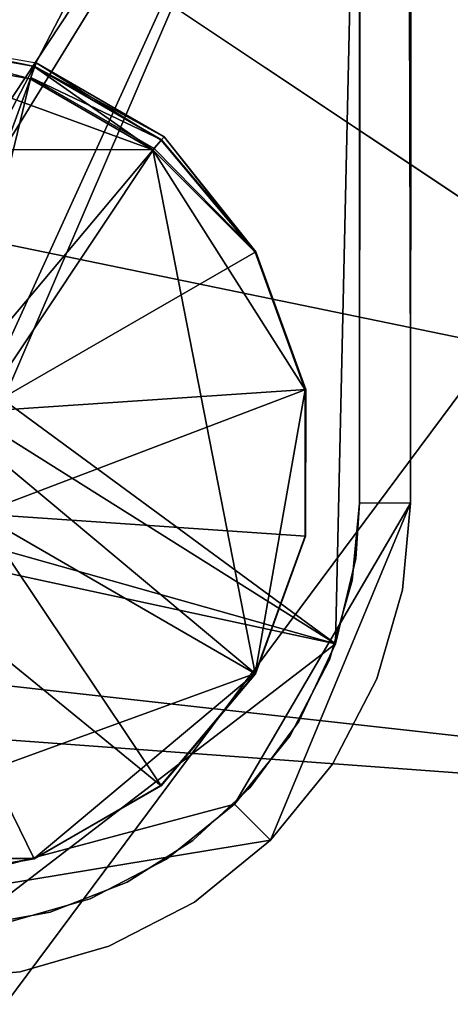
# Model space of a CAD drawing. Units: inches. Extents: x -16.4 to 38.8, y -10 to 46.2.
# Drawn here: x 31.6 to 32.6, y -1.4 to 0.9 of the extents above; entities that cross this region are included whole.
import ezdxf

# ---------------------------------------------------------------- set-up
doc = ezdxf.new("R2010")
doc.units = ezdxf.units.IN
doc.header["$MEASUREMENT"] = 0
for name, color, linetype in [('SEAT-BASE', 5, 'Continuous'), ('SEAT-FABRIC', 5, 'Continuous'), ('SEAT-GLIDE', 5, 'Continuous')]:
    doc.layers.add(name, color=color, linetype=linetype)

msp = doc.modelspace()

# ---------------------------------------------------------------- linework, layer by layer
at = {"layer": 'SEAT-BASE'}
for points in [[(32.4232, -0.196, 0.3937), (32.4471, 37.8761, 7.874), (32.4232, -0.196, 7.874)], [(32.4471, 37.8761, 7.874), (32.4232, -0.196, 0.3937), (32.4471, 37.8761, 0.3937)], [(32.4232, -0.196, 7.874), (32.4471, 37.8761, 7.874), (32.5413, -0.1961, 7.874)], [(32.5413, -0.1961, 0.3937), (32.5652, 37.876, 0.3937), (32.4471, 37.8761, 0.3937)], [(32.5413, -0.1961, 7.874), (32.5652, 37.876, 0.3937), (32.5413, -0.1961, 0.3937)], [(32.5652, 37.876, 0.3937), (32.5413, -0.1961, 7.874), (32.5652, 37.876, 7.874)], [(29.0304, -0.4447, 7.874), (29.7961, 1.9164, 7.874), (32.3035, 2.0663, 7.874)], [(29.8516, 1.9764, 7.7559), (29.0304, -0.4447, 7.7559), (32.3035, 2.0663, 7.7559)], [(32.249, 2.02, 7.7556), (29.0871, -0.4012, 7.7559), (32.2569, 2.0098, 7.747)], [(32.2569, 2.0098, 7.747), (29.0871, -0.4012, 7.7559), (29.0991, -0.4168, 7.7362)], [(29.0991, -0.4168, 0.5231), (32.2588, 2.0072, 7.7362), (29.0991, -0.4168, 7.7362)], [(32.2588, 2.0072, 7.7362), (29.0991, -0.4168, 0.5231), (32.2588, 2.0072, 0.5231)], [(29.105, -0.4245, 0.4723), (32.2725, 1.9894, 0.4477), (32.2588, 2.0072, 0.5231)], [(32.2777, 1.9826, 7.8644), (29.1024, -0.4211, 7.8717), (29.0871, -0.4012, 7.874)], [(32.2777, 1.9826, 7.8644), (29.133, -0.461, 7.8516), (29.1024, -0.4211, 7.8717)], [(29.1128, -0.4347, 0.4477), (32.2725, 1.9894, 0.4477), (29.105, -0.4245, 0.4723)], [(29.1128, -0.4347, 0.4477), (32.2834, 1.9752, 0.4256), (32.2725, 1.9894, 0.4477)], [(32.2927, 1.963, 7.8516), (29.133, -0.461, 7.8516), (32.2777, 1.9826, 7.8644)], [(29.1023, -0.5881, 0.3853), (31.2242, 0.1436, 0.3853), (32.4234, 1.9598, 0.3853)], [(31.2635, 0.0754, 0.5034), (29.1023, -0.5881, 0.5034), (32.4234, 1.9598, 0.5034)], [(29.1237, -0.4489, 0.4256), (32.2834, 1.9752, 0.4256), (29.1128, -0.4347, 0.4477)], [(29.1237, -0.4489, 0.4256), (32.2968, 1.9577, 0.4077), (32.2834, 1.9752, 0.4256)], [(32.2927, 1.963, 7.8516), (29.1464, -0.4785, 7.8337), (29.133, -0.461, 7.8516)], [(32.3061, 1.9455, 7.8337), (29.1464, -0.4785, 7.8337), (32.2927, 1.963, 7.8516)], [(32.4234, 1.9598, 0.3853), (31.2242, 0.1436, 0.3853), (31.6006, 0.0427, 0.3853)], [(31.2635, 0.0754, 0.5034), (32.4234, 1.9598, 0.5034), (31.5324, 0.0034, 0.5034)], [(31.5324, 0.0034, 0.5034), (32.4234, 1.9598, 0.5034), (32.3677, -0.5212, 0.5034)], [(32.4234, 1.9598, 0.3853), (31.6006, 0.0427, 0.3853), (32.3677, -0.5212, 0.3853)], [(32.4232, -0.1955, 0.5034), (32.4234, 1.9598, 0.3853), (32.4232, -0.1955, 0.3853)], [(32.4234, 1.9598, 0.3853), (32.4232, -0.1955, 0.5034), (32.4234, 1.9598, 0.5034)], [(29.1521, -0.4859, 0.3949), (32.2968, 1.9577, 0.4077), (29.1237, -0.4489, 0.4256)], [(32.3061, 1.9455, 7.8337), (29.1573, -0.4927, 7.8116), (29.1464, -0.4785, 7.8337)], [(29.1521, -0.4859, 0.3949), (32.3118, 1.9381, 0.3949), (32.2968, 1.9577, 0.4077)], [(29.183, -0.5262, 0.3853), (32.3118, 1.9381, 0.3949), (29.1521, -0.4859, 0.3949)], [(32.3248, 1.9212, 7.787), (29.1573, -0.4927, 7.8116), (32.3061, 1.9455, 7.8337)], [(32.3248, 1.9212, 7.787), (29.1651, -0.5029, 7.787), (29.1573, -0.4927, 7.8116)], [(32.3307, 1.9135, 7.7362), (29.1651, -0.5029, 7.787), (32.3248, 1.9212, 7.787)], [(32.3307, 1.9135, 7.7362), (29.171, -0.5105, 7.7362), (29.1651, -0.5029, 7.787)], [(32.3307, 1.9135, 7.7362), (29.171, -0.5105, 0.5231), (29.171, -0.5105, 7.7362)], [(29.171, -0.5105, 0.5231), (32.3307, 1.9135, 7.7362), (32.3307, 1.9135, 0.5231)], [(29.1719, -0.5116, 0.5158), (32.3307, 1.9135, 0.5231), (32.3361, 1.9064, 0.5066)], [(29.1719, -0.5116, 0.5158), (32.3361, 1.9064, 0.5066), (29.183, -0.5262, 0.5034)], [(31.4997, -0.3337, 0.3853), (32.3677, -0.5212, 0.3853), (31.6006, 0.0427, 0.3853)], [(32.3677, -0.5212, 0.5034), (31.4604, -0.2655, 0.5034), (31.5324, 0.0034, 0.5034)], [(32.1345, -0.8918, 0.3937), (32.2179, -0.9754, 0.3937), (32.5413, -0.1961, 0.3937)], [(32.2179, -0.9754, 7.874), (32.1345, -0.8918, 7.874), (32.5413, -0.1961, 7.874)], [(32.4067, -0.3751, 0.3937), (32.4232, -0.196, 7.874), (32.4067, -0.3751, 7.874)], [(32.4232, -0.196, 7.874), (32.4067, -0.3751, 0.3937), (32.4232, -0.196, 0.3937)], [(32.4148, -0.324, 0.3853), (32.4148, -0.324, 0.5034), (32.4232, -0.1955, 0.3853)], [(32.4232, -0.1955, 0.3853), (32.4148, -0.324, 0.5034), (32.4232, -0.1955, 0.5034)], [(32.5413, -0.1961, 0.3937), (32.5228, -0.3967, 7.874), (32.5413, -0.1961, 7.874)], [(32.5228, -0.3967, 0.3937), (32.5228, -0.3967, 7.874), (32.5413, -0.1961, 0.3937)], [(31.5131, -1.1769, 0.5034), (31.4604, -0.2655, 0.5034), (32.3677, -0.5212, 0.5034)], [(31.4997, -0.3337, 0.3853), (31.5131, -1.1769, 0.3853), (32.3677, -0.5212, 0.3853)], [(32.3677, -0.5212, 0.3853), (32.4148, -0.324, 0.5034), (32.4148, -0.324, 0.3853)], [(32.3677, -0.5212, 0.3853), (32.3677, -0.5212, 0.5034), (32.4148, -0.324, 0.5034)], [(32.4067, -0.3751, 0.3937), (32.4067, -0.3751, 7.874), (32.3539, -0.5583, 0.3937)], [(32.3539, -0.5583, 0.3937), (32.4067, -0.3751, 7.874), (32.3539, -0.5583, 7.874)], [(32.4637, -0.6018, 0.3937), (32.5228, -0.3967, 7.874), (32.5228, -0.3967, 0.3937)], [(32.5228, -0.3967, 7.874), (32.4637, -0.6018, 0.3937), (32.4637, -0.6018, 7.874)], [(32.2834, -0.701, 0.3853), (32.3677, -0.5212, 0.5034), (32.3677, -0.5212, 0.3853)], [(32.2834, -0.701, 0.3853), (32.2834, -0.701, 0.5034), (32.3677, -0.5212, 0.5034)], [(32.3539, -0.5583, 0.3937), (32.3539, -0.5583, 7.874), (32.2624, -0.7345, 7.874)], [(32.3539, -0.5583, 0.3937), (32.2624, -0.7345, 7.874), (32.2624, -0.7345, 0.3937)], [(32.4637, -0.6018, 7.874), (32.4637, -0.6018, 0.3937), (32.3612, -0.7992, 7.874)], [(32.3612, -0.7992, 7.874), (32.4637, -0.6018, 0.3937), (32.3612, -0.7992, 0.3937)], [(32.1701, -0.8543, 0.3853), (32.1701, -0.8543, 0.5034), (32.2834, -0.701, 0.3853)], [(32.2834, -0.701, 0.3853), (32.1701, -0.8543, 0.5034), (32.2834, -0.701, 0.5034)], [(32.2624, -0.7345, 0.3937), (32.2624, -0.7345, 7.874), (32.1345, -0.8918, 0.3937)], [(32.1345, -0.8918, 0.3937), (32.2624, -0.7345, 7.874), (32.1345, -0.8918, 7.874)], [(32.3612, -0.7992, 7.874), (32.2179, -0.9754, 0.3937), (32.2179, -0.9754, 7.874)], [(32.3612, -0.7992, 7.874), (32.3612, -0.7992, 0.3937), (32.2179, -0.9754, 0.3937)], [(32.038, -0.9763, 0.3853), (32.1701, -0.8543, 0.5034), (32.1701, -0.8543, 0.3853)], [(32.1701, -0.8543, 0.5034), (32.038, -0.9763, 0.3853), (32.038, -0.9763, 0.5034)], [(32.1345, -0.8918, 0.3937), (31.1836, -1.146, 0.3937), (32.2179, -0.9754, 0.3937)], [(31.1836, -1.146, 7.874), (32.1345, -0.8918, 7.874), (32.2179, -0.9754, 7.874)], [(32.1345, -0.8918, 0.3937), (32.1345, -0.8918, 7.874), (31.977, -1.0196, 7.874)], [(32.1345, -0.8918, 0.3937), (31.977, -1.0196, 7.874), (31.977, -1.0196, 0.3937)], [(32.038, -0.9763, 0.5034), (31.8859, -1.0723, 0.3853), (31.8859, -1.0723, 0.5034)], [(31.8859, -1.0723, 0.3853), (32.038, -0.9763, 0.5034), (32.038, -0.9763, 0.3853)], [(32.2179, -0.9754, 7.874), (32.2179, -0.9754, 0.3937), (32.0416, -1.1185, 0.3937)], [(32.2179, -0.9754, 7.874), (32.0416, -1.1185, 0.3937), (32.0416, -1.1185, 7.874)], [(31.977, -1.0196, 0.3937), (31.8007, -1.1108, 7.874), (31.8007, -1.1108, 0.3937)], [(31.977, -1.0196, 0.3937), (31.977, -1.0196, 7.874), (31.8007, -1.1108, 7.874)], [(31.7085, -1.142, 0.5034), (31.8859, -1.0723, 0.3853), (31.7085, -1.142, 0.3853)], [(31.8859, -1.0723, 0.5034), (31.8859, -1.0723, 0.3853), (31.7085, -1.142, 0.5034)], [(31.8007, -1.1108, 0.3937), (31.6174, -1.1634, 7.874), (31.6174, -1.1634, 0.3937)], [(31.8007, -1.1108, 0.3937), (31.8007, -1.1108, 7.874), (31.6174, -1.1634, 7.874)], [(32.0416, -1.1185, 7.874), (31.8441, -1.2206, 0.3937), (31.8441, -1.2206, 7.874)], [(32.0416, -1.1185, 7.874), (32.0416, -1.1185, 0.3937), (31.8441, -1.2206, 0.3937)], [(31.5131, -1.1769, 0.5034), (31.7085, -1.142, 0.3853), (31.5131, -1.1769, 0.3853)], [(31.7085, -1.142, 0.5034), (31.7085, -1.142, 0.3853), (31.5131, -1.1769, 0.5034)], [(31.6389, -1.2795, 7.874), (31.8441, -1.2206, 0.3937), (31.6389, -1.2795, 0.3937)], [(31.8441, -1.2206, 7.874), (31.8441, -1.2206, 0.3937), (31.6389, -1.2795, 7.874)], [(31.6389, -1.2795, 7.874), (31.4383, -1.2978, 0.3937), (31.4383, -1.2978, 7.874)], [(31.6389, -1.2795, 7.874), (31.6389, -1.2795, 0.3937), (31.4383, -1.2978, 0.3937)]]:
    msp.add_3dface(points, dxfattribs=at)
at = {"layer": 'SEAT-FABRIC'}
for points in [[(11.7234, 14.4731, 7.9023), (33.6874, 38.7027, 7.903), (34.8977, -0.9844, 7.9023)], [(11.4645, 1.6274, 7.903), (11.7234, 14.4731, 7.9023), (34.8977, -0.9844, 7.9023)], [(32.7564, 2.9013, 15.9014), (31.5474, 3.0305, 15.9897), (31.4706, 0.4308, 15.8298)], [(31.4706, 0.4308, 15.8298), (32.7388, 0.1693, 15.7511), (32.7564, 2.9013, 15.9014)], [(11.4645, 1.6274, 7.903), (34.8977, -0.9844, 7.9023), (12.5142, 0.6575, 7.9032)], [(12.5142, 0.6575, 7.9032), (34.8977, -0.9844, 7.9023), (28.3709, -3.582, 7.9051)], [(32.7388, 0.1693, 15.7511), (31.4706, 0.4308, 15.8298), (31.403, -1.6243, 15.6442)], [(31.403, -1.6243, 15.6442), (32.7014, -1.9954, 15.576), (32.7388, 0.1693, 15.7511)], [(31.5446, -4.4219, 7.9051), (28.3709, -3.582, 7.9051), (34.8977, -0.9844, 7.9023)], [(31.5446, -4.4219, 7.9051), (34.8977, -0.9844, 7.9023), (36.568, -5.4095, 7.9033)]]:
    msp.add_3dface(points, dxfattribs=at)
at = {"layer": 'SEAT-GLIDE'}
for points in [[(31.6726, 0.8141, 0.1226), (31.3391, 0.8731, 0.1226), (31.3391, 0.8821, 0.0394)], [(31.3391, 0.8821, 0.0394), (31.6757, 0.8226, 0.0394), (31.6726, 0.8141, 0.1226)], [(31.3391, 0.8731, 0.1226), (31.6726, 0.8141, 0.1226), (31.4196, 0.1203, 0.4618)], [(31.3391, 0.8721, 0.0099), (31.3391, 0.8422, 0), (31.662, 0.785, 0)], [(30.732, 0.6216, 0), (31.9459, 0.6209, 0), (31.3391, 0.8422, 0)], [(31.9459, 0.6209, 0), (31.662, 0.785, 0), (31.3391, 0.8422, 0)], [(31.6726, 0.8141, 0.1226), (31.6757, 0.8226, 0.0891), (31.9716, 0.6515, 0.0891)], [(31.6757, 0.8226, 0.0394), (31.9716, 0.6515, 0.0394), (31.9716, 0.6515, 0.0891)], [(31.9716, 0.6515, 0.0891), (31.6757, 0.8226, 0.0891), (31.6757, 0.8226, 0.0394)], [(31.9652, 0.6438, 0.0099), (31.9716, 0.6515, 0.0394), (31.6757, 0.8226, 0.0394)], [(31.6723, 0.8132, 0.0099), (31.662, 0.785, 0), (31.9459, 0.6209, 0)], [(31.6634, 0.7888, 0.1445), (31.6726, 0.8141, 0.1226), (31.9659, 0.6446, 0.1226)], [(31.9459, 0.6209, 0), (31.9652, 0.6438, 0.0099), (31.6723, 0.8132, 0.0099)], [(31.9716, 0.6515, 0.0891), (31.9659, 0.6446, 0.1226), (31.6726, 0.8141, 0.1226)], [(31.4908, 0.0792, 0.4618), (31.4196, 0.1203, 0.4618), (31.6634, 0.7888, 0.1445)], [(31.6634, 0.7888, 0.1445), (31.9485, 0.624, 0.1445), (31.4908, 0.0792, 0.4618)], [(31.9659, 0.6446, 0.1226), (31.9485, 0.624, 0.1445), (31.6634, 0.7888, 0.1445)], [(31.9652, 0.6438, 0.0099), (31.9459, 0.6209, 0), (32.1825, 0.3845, 0.0099)], [(31.9485, 0.624, 0.1445), (31.9659, 0.6446, 0.1226), (32.1834, 0.385, 0.1226)], [(31.9716, 0.6515, 0.0394), (31.9652, 0.6438, 0.0099), (32.1825, 0.3845, 0.0099)], [(31.9659, 0.6446, 0.1226), (31.9716, 0.6515, 0.0891), (32.1834, 0.385, 0.1226)], [(31.9716, 0.6515, 0.0394), (32.1825, 0.3845, 0.0099), (32.1834, 0.385, 0.1226)], [(32.1834, 0.385, 0.1226), (31.9716, 0.6515, 0.0891), (31.9716, 0.6515, 0.0394)], [(30.732, 0.6216, 0), (31.0047, -1.0174, 0.0099), (32.182, -0.5898, 0.0099)], [(30.732, 0.6216, 0), (32.182, -0.5898, 0.0099), (31.9459, 0.6209, 0)], [(31.5437, 0.0162, 0.4618), (31.4908, 0.0792, 0.4618), (31.9485, 0.624, 0.1445)], [(31.9485, 0.624, 0.1445), (32.1834, 0.385, 0.1226), (31.5437, 0.0162, 0.4618)], [(32.182, -0.5898, 0.0099), (32.2981, 0.0665, 0.0099), (31.9459, 0.6209, 0)], [(32.2981, 0.0665, 0.0099), (32.1825, 0.3845, 0.0099), (31.9459, 0.6209, 0)], [(32.1834, 0.385, 0.1226), (32.2991, 0.0667, 0.1226), (31.5437, 0.0162, 0.4618)], [(32.2991, 0.0667, 0.1226), (32.1834, 0.385, 0.1226), (32.1825, 0.3845, 0.0099)], [(32.1825, 0.3845, 0.0099), (32.2981, 0.0665, 0.0099), (32.2991, 0.0667, 0.1226)], [(32.2991, 0.0667, 0.1226), (32.2989, -0.272, 0.1226), (31.5435, -0.2206, 0.4618)], [(31.5435, -0.2206, 0.4618), (31.5437, 0.0162, 0.4618), (32.2991, 0.0667, 0.1226)], [(32.182, -0.5898, 0.0099), (32.2979, -0.2719, 0.0099), (32.2981, 0.0665, 0.0099)], [(32.2981, 0.0665, 0.0099), (32.2979, -0.2719, 0.0099), (32.2989, -0.272, 0.1226)], [(32.2989, -0.272, 0.1226), (32.2991, 0.0667, 0.1226), (32.2981, 0.0665, 0.0099)], [(31.3384, -0.3389, 0.4618), (31.5435, -0.2206, 0.4618), (31.965, -0.8496, 0.1226)], [(32.1828, -0.5903, 0.1226), (31.965, -0.8496, 0.1226), (31.5435, -0.2206, 0.4618)], [(32.2989, -0.272, 0.1226), (32.1828, -0.5903, 0.1226), (31.5435, -0.2206, 0.4618)], [(32.2979, -0.2719, 0.0099), (32.182, -0.5898, 0.0099), (32.1828, -0.5903, 0.1226)], [(32.1828, -0.5903, 0.1226), (32.2989, -0.272, 0.1226), (32.2979, -0.2719, 0.0099)], [(31.6715, -1.0188, 0.1226), (31.3379, -1.0774, 0.1226), (31.3384, -0.3389, 0.4618)], [(31.965, -0.8496, 0.1226), (31.6715, -1.0188, 0.1226), (31.3384, -0.3389, 0.4618)], [(31.0047, -1.0174, 0.0099), (31.6712, -1.0178, 0.0099), (32.182, -0.5898, 0.0099)], [(31.6712, -1.0178, 0.0099), (31.9643, -0.8488, 0.0099), (32.182, -0.5898, 0.0099)], [(32.182, -0.5898, 0.0099), (31.9643, -0.8488, 0.0099), (31.965, -0.8496, 0.1226)], [(31.965, -0.8496, 0.1226), (32.1828, -0.5903, 0.1226), (32.182, -0.5898, 0.0099)], [(31.9643, -0.8488, 0.0099), (31.6712, -1.0178, 0.0099), (31.6715, -1.0188, 0.1226)], [(31.6715, -1.0188, 0.1226), (31.965, -0.8496, 0.1226), (31.9643, -0.8488, 0.0099)], [(31.0047, -1.0174, 0.0099), (31.3379, -1.0764, 0.0099), (31.6712, -1.0178, 0.0099)], [(31.3379, -1.0774, 0.1226), (31.6715, -1.0188, 0.1226), (31.6712, -1.0178, 0.0099)], [(31.6712, -1.0178, 0.0099), (31.3379, -1.0764, 0.0099), (31.3379, -1.0774, 0.1226)]]:
    msp.add_3dface(points, dxfattribs=at)

doc.saveas('drawing.dxf')
